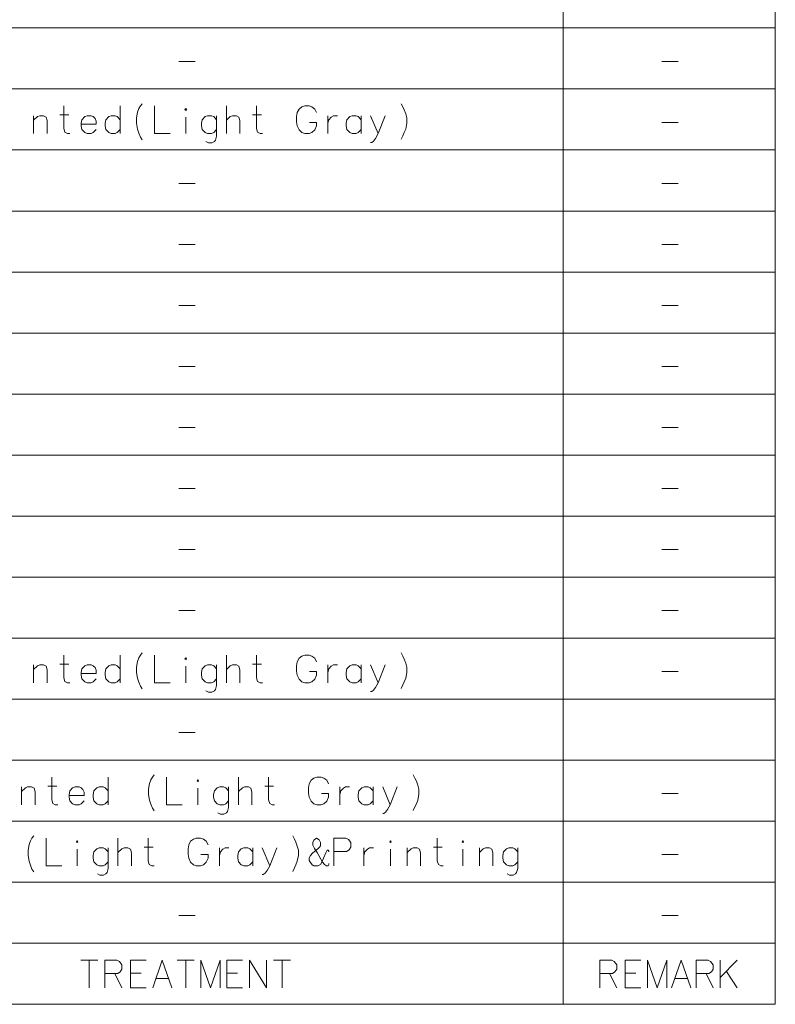
# Model space of a CAD drawing. Extents: x 25 to 819, y 21 to 530.
# Drawn here: x 177 to 237, y 21 to 100 of the extents above; entities that cross this region are included whole.
import ezdxf

# ---------------------------------------------------------------- set-up
doc = ezdxf.new("R2010")
doc.units = 0

msp = doc.modelspace()

# ---------------------------------------------------------------- linework, layer by layer
at = {"color": 7, "lineweight": 13}
for p, q in [((220.058548, 177.050385), (220.058548, 21.212326)), ((237.0047, 177.050385), (237.0047, 21.212326)), ((24.944897, 99.096199), (237.0047, 99.096199)), ((24.944897, 94.228455), (237.0047, 94.228455)), ((24.944897, 89.36071), (237.0047, 89.36071)), ((24.944897, 84.492966), (237.0047, 84.492966)), ((24.944897, 79.625221), (237.0047, 79.625221)), ((24.944897, 74.757477), (237.0047, 74.757477)), ((24.944897, 69.889732), (237.0047, 69.889732)), ((24.944897, 65.021988), (237.0047, 65.021988)), ((24.944897, 60.154243), (237.0047, 60.154243)), ((24.944897, 55.286499), (237.0047, 55.286499)), ((24.944897, 50.418755), (237.0047, 50.418755)), ((24.944897, 45.55101), (237.0047, 45.55101)), ((24.944897, 40.683273), (237.0047, 40.683273)), ((24.944897, 35.815536), (237.0047, 35.815536)), ((24.944897, 30.9478), (237.0047, 30.9478)), ((24.944897, 26.080063), (237.0047, 26.080063)), ((24.944897, 21.212326), (237.0047, 21.212326))]:
    msp.add_line(p, q, dxfattribs=at)
for points in [[(189.401978, 96.431686), (190.707794, 96.431686)], [(227.935486, 96.431686), (229.241302, 96.431686)], [(180.694244, 90.676842), (180.495529, 90.676842), (180.296814, 90.783295), (180.211655, 91.067162), (180.211655, 92.876839)], [(184.711014, 90.676842), (184.711014, 92.876839)], [(186.00972, 91.918777), (186.094879, 92.380066), (186.208435, 92.66394), (186.321976, 92.876839), (186.463913, 93.05426)], [(187.450363, 92.876839), (187.450363, 90.676842), (188.699402, 90.676842)], [(193.19165, 90.676842), (193.19165, 92.876839)], [(196.080048, 90.676842), (195.881332, 90.676842), (195.682617, 90.783295), (195.597458, 91.067162), (195.597458, 92.876839)], [(198.989716, 92.628456), (199.216812, 92.805878)], [(199.443909, 92.876839), (199.216812, 92.805878)], [(199.443909, 92.876839), (199.784561, 92.876839)], [(199.784561, 92.876839), (200.011658, 92.805878), (200.238754, 92.628456), (200.380692, 92.344582)], [(207.13681, 93.05426), (207.278748, 92.805878)], [(207.278748, 92.805878), (207.392303, 92.557487)], [(178.884567, 90.676842), (178.884567, 91.705872), (178.799393, 91.989746), (178.600693, 92.096199), (178.288437, 92.096199), (178.118103, 92.02523), (177.805847, 91.741356)], [(177.805847, 90.676842), (177.805847, 92.096199)], [(179.899399, 92.167168), (180.60907, 92.167168)], [(182.560684, 92.02523), (182.390366, 92.096199), (182.07811, 92.096199), (181.879395, 92.02523), (181.652298, 91.77684), (181.595535, 91.492973)], [(182.560684, 92.02523), (182.702621, 91.883293)], [(184.711014, 91.77684), (184.483917, 92.02523), (184.313599, 92.096199), (184.001343, 92.096199), (183.802628, 92.02523), (183.575531, 91.77684), (183.518753, 91.492973)], [(186.00972, 91.918777), (186.00972, 91.492973)], [(189.94133, 90.676842), (189.94133, 91.989746)], [(192.403915, 91.77684), (192.176819, 92.02523), (192.0065, 92.096199), (191.694244, 92.096199), (191.495529, 92.02523), (191.268433, 91.77684), (191.211655, 91.492973)], [(192.403915, 92.096199), (192.403915, 90.463936), (192.318756, 90.144585), (192.233597, 90.038132), (192.034882, 89.931679), (191.751007, 89.931679), (191.552307, 90.038132)], [(194.27037, 90.676842), (194.27037, 91.705872), (194.185211, 91.989746), (193.986496, 92.096199), (193.67424, 92.096199), (193.503906, 92.02523), (193.19165, 91.741356)], [(195.285202, 92.167168), (195.994873, 92.167168)], [(198.847778, 92.344582), (198.791016, 92.02523)], [(198.791016, 91.599419), (198.791016, 92.02523)], [(198.847778, 92.344582), (198.989716, 92.628456)], [(201.281982, 92.096199), (201.281982, 90.676842)], [(201.281982, 91.492973), (201.367142, 91.77684), (201.565842, 91.989746), (201.736176, 92.096199), (202.048431, 92.096199)], [(203.943268, 91.77684), (203.716171, 92.02523), (203.545853, 92.096199), (203.233582, 92.096199), (203.034882, 92.02523), (202.807785, 91.77684), (202.751007, 91.492973)], [(203.943268, 90.676842), (203.943268, 92.096199)], [(205.298752, 90.676842), (204.702621, 92.096199)], [(205.866486, 92.096199), (205.298752, 90.676842), (205.100037, 90.286522), (204.929718, 90.073616), (204.787781, 89.967163), (204.702621, 89.967163)], [(207.505844, 92.238129), (207.392303, 92.557487)], [(207.505844, 92.238129), (207.591003, 91.918777), (207.591003, 91.492973), (207.505844, 91.031677), (207.392303, 90.74781)], [(181.595535, 91.492973), (181.595535, 91.280067)], [(182.787781, 91.422005), (181.595535, 91.422005)], [(181.652298, 90.996193), (181.595535, 91.280067)], [(182.787781, 91.422005), (182.787781, 91.670387), (182.702621, 91.883293)], [(183.518753, 91.492973), (183.518753, 91.280067)], [(183.575531, 90.996193), (183.518753, 91.280067)], [(186.00972, 91.492973), (186.094879, 91.031677), (186.208435, 90.712326)], [(191.211655, 91.492973), (191.211655, 91.280067)], [(191.268433, 90.996193), (191.211655, 91.280067)], [(198.791016, 91.599419), (198.847778, 91.280067)], [(198.847778, 91.280067), (198.989716, 90.960716)], [(199.784561, 90.676842), (200.011658, 90.74781), (200.238754, 90.960716), (200.380692, 91.280067)], [(200.380692, 91.280067), (200.380692, 91.563942), (199.812943, 91.563942)], [(202.751007, 91.492973), (202.751007, 91.280067)], [(202.807785, 90.996193), (202.751007, 91.280067)], [(227.935486, 91.563942), (229.241302, 91.563942)], [(182.07811, 90.676842), (181.879395, 90.74781), (181.652298, 90.996193)], [(182.07811, 90.676842), (182.390366, 90.676842)], [(182.390366, 90.676842), (182.560684, 90.74781), (182.787781, 90.996193)], [(184.001343, 90.676842), (183.802628, 90.74781), (183.575531, 90.996193)], [(184.001343, 90.676842), (184.313599, 90.676842)], [(184.313599, 90.676842), (184.483917, 90.74781), (184.711014, 90.996193)], [(186.208435, 90.712326), (186.321976, 90.392967)], [(186.321976, 90.392967), (186.463913, 90.180069)], [(191.694244, 90.676842), (191.495529, 90.74781), (191.268433, 90.996193)], [(191.694244, 90.676842), (192.0065, 90.676842)], [(192.0065, 90.676842), (192.176819, 90.74781), (192.403915, 90.996193)], [(198.989716, 90.960716), (199.216812, 90.74781)], [(199.216812, 90.74781), (199.443909, 90.676842)], [(199.784561, 90.676842), (199.443909, 90.676842)], [(203.233582, 90.676842), (203.034882, 90.74781), (202.807785, 90.996193)], [(203.233582, 90.676842), (203.545853, 90.676842)], [(203.545853, 90.676842), (203.716171, 90.74781), (203.943268, 90.996193)], [(207.13681, 90.215553), (207.278748, 90.49942), (207.392303, 90.74781)], [(189.401978, 86.696198), (190.707794, 86.696198)], [(227.935486, 86.696198), (229.241302, 86.696198)], [(189.401978, 81.828453), (190.707794, 81.828453)], [(227.935486, 81.828453), (229.241302, 81.828453)], [(189.401978, 76.960709), (190.707794, 76.960709)], [(227.935486, 76.960709), (229.241302, 76.960709)], [(189.401978, 72.092964), (190.707794, 72.092964)], [(227.935486, 72.092964), (229.241302, 72.092964)], [(189.401978, 67.22522), (190.707794, 67.22522)], [(227.935486, 67.22522), (229.241302, 67.22522)], [(189.401978, 62.357471), (190.707794, 62.357471)], [(227.935486, 62.357471), (229.241302, 62.357471)], [(189.401978, 57.489727), (190.707794, 57.489727)], [(227.935486, 57.489727), (229.241302, 57.489727)], [(189.401978, 52.621983), (190.707794, 52.621983)], [(227.935486, 52.621983), (229.241302, 52.621983)], [(180.694244, 46.867142), (180.495529, 46.867142), (180.296814, 46.973595), (180.211655, 47.257465), (180.211655, 49.067142)], [(184.711014, 46.867142), (184.711014, 49.067142)], [(186.00972, 48.109077), (186.094879, 48.570366), (186.208435, 48.85424), (186.321976, 49.067142), (186.463913, 49.24456)], [(187.450363, 49.067142), (187.450363, 46.867142), (188.699402, 46.867142)], [(193.19165, 46.867142), (193.19165, 49.067142)], [(196.080048, 46.867142), (195.881332, 46.867142), (195.682617, 46.973595), (195.597458, 47.257465), (195.597458, 49.067142)], [(198.847778, 48.534885), (198.989716, 48.818756)], [(198.989716, 48.818756), (199.216812, 48.996174)], [(199.443909, 49.067142), (199.216812, 48.996174)], [(199.443909, 49.067142), (199.784561, 49.067142)], [(199.784561, 49.067142), (200.011658, 48.996174), (200.238754, 48.818756), (200.380692, 48.534885)], [(207.13681, 49.24456), (207.278748, 48.996174)], [(207.278748, 48.996174), (207.392303, 48.747787)], [(207.505844, 48.428432), (207.392303, 48.747787)], [(178.884567, 46.867142), (178.884567, 47.896175), (178.799393, 48.180046), (178.600693, 48.286495), (178.288437, 48.286495), (178.118103, 48.21553), (177.805847, 47.931656)], [(177.805847, 46.867142), (177.805847, 48.286495)], [(179.899399, 48.357464), (180.60907, 48.357464)], [(182.560684, 48.21553), (182.390366, 48.286495), (182.07811, 48.286495), (181.879395, 48.21553), (181.652298, 47.96714), (181.595535, 47.68327)], [(182.560684, 48.21553), (182.702621, 48.073593)], [(182.787781, 47.612305), (182.787781, 47.860691), (182.702621, 48.073593)], [(184.711014, 47.96714), (184.483917, 48.21553), (184.313599, 48.286495), (184.001343, 48.286495), (183.802628, 48.21553), (183.575531, 47.96714), (183.518753, 47.68327)], [(186.00972, 48.109077), (186.00972, 47.68327)], [(189.94133, 46.867142), (189.94133, 48.180046)], [(192.403915, 47.96714), (192.176819, 48.21553), (192.0065, 48.286495), (191.694244, 48.286495), (191.495529, 48.21553), (191.268433, 47.96714), (191.211655, 47.68327)], [(192.403915, 48.286495), (192.403915, 46.65424), (192.318756, 46.334885), (192.233597, 46.228432), (192.034882, 46.121979), (191.751007, 46.121979), (191.552307, 46.228432)], [(194.27037, 46.867142), (194.27037, 47.896175), (194.185211, 48.180046), (193.986496, 48.286495), (193.67424, 48.286495), (193.503906, 48.21553), (193.19165, 47.931656)], [(195.285202, 48.357464), (195.994873, 48.357464)], [(198.847778, 48.534885), (198.791016, 48.21553)], [(198.791016, 47.789722), (198.791016, 48.21553)], [(201.281982, 48.286495), (201.281982, 46.867142)], [(201.281982, 47.68327), (201.367142, 47.96714), (201.565842, 48.180046), (201.736176, 48.286495), (202.048431, 48.286495)], [(203.943268, 47.96714), (203.716171, 48.21553), (203.545853, 48.286495), (203.233582, 48.286495), (203.034882, 48.21553), (202.807785, 47.96714), (202.751007, 47.68327)], [(203.943268, 46.867142), (203.943268, 48.286495)], [(205.298752, 46.867142), (204.702621, 48.286495)], [(205.866486, 48.286495), (205.298752, 46.867142), (205.100037, 46.476818), (204.929718, 46.263916), (204.787781, 46.157463), (204.702621, 46.157463)], [(207.505844, 48.428432), (207.591003, 48.109077), (207.591003, 47.68327), (207.505844, 47.221981), (207.392303, 46.93811)], [(181.595535, 47.68327), (181.595535, 47.470367)], [(182.787781, 47.612305), (181.595535, 47.612305)], [(181.652298, 47.186497), (181.595535, 47.470367)], [(182.07811, 46.867142), (181.879395, 46.93811), (181.652298, 47.186497)], [(182.390366, 46.867142), (182.560684, 46.93811), (182.787781, 47.186497)], [(183.518753, 47.68327), (183.518753, 47.470367)], [(183.575531, 47.186497), (183.518753, 47.470367)], [(184.001343, 46.867142), (183.802628, 46.93811), (183.575531, 47.186497)], [(184.313599, 46.867142), (184.483917, 46.93811), (184.711014, 47.186497)], [(186.00972, 47.68327), (186.094879, 47.221981), (186.208435, 46.902626)], [(191.211655, 47.68327), (191.211655, 47.470367)], [(191.268433, 47.186497), (191.211655, 47.470367)], [(191.694244, 46.867142), (191.495529, 46.93811), (191.268433, 47.186497)], [(192.0065, 46.867142), (192.176819, 46.93811), (192.403915, 47.186497)], [(198.791016, 47.789722), (198.847778, 47.470367)], [(198.847778, 47.470367), (198.989716, 47.151012)], [(198.989716, 47.151012), (199.216812, 46.93811)], [(199.784561, 46.867142), (200.011658, 46.93811), (200.238754, 47.151012), (200.380692, 47.470367)], [(200.380692, 47.470367), (200.380692, 47.754238), (199.812943, 47.754238)], [(202.751007, 47.68327), (202.751007, 47.470367)], [(202.807785, 47.186497), (202.751007, 47.470367)], [(203.233582, 46.867142), (203.034882, 46.93811), (202.807785, 47.186497)], [(203.545853, 46.867142), (203.716171, 46.93811), (203.943268, 47.186497)], [(227.935486, 47.754238), (229.241302, 47.754238)], [(182.07811, 46.867142), (182.390366, 46.867142)], [(184.001343, 46.867142), (184.313599, 46.867142)], [(186.208435, 46.902626), (186.321976, 46.583271)], [(186.321976, 46.583271), (186.463913, 46.370369)], [(191.694244, 46.867142), (192.0065, 46.867142)], [(199.216812, 46.93811), (199.443909, 46.867142)], [(199.784561, 46.867142), (199.443909, 46.867142)], [(203.233582, 46.867142), (203.545853, 46.867142)], [(207.13681, 46.405853), (207.278748, 46.689724), (207.392303, 46.93811)], [(189.401978, 42.886494), (190.707794, 42.886494)], [(179.732635, 37.13166), (179.53392, 37.13166), (179.335205, 37.238113), (179.250046, 37.521984), (179.250046, 39.331661)], [(183.749405, 37.13166), (183.749405, 39.331661)], [(186.971344, 38.373596), (187.056503, 38.834885), (187.170044, 39.118759), (187.2836, 39.331661), (187.425537, 39.509079)], [(188.411987, 39.331661), (188.411987, 37.13166), (189.661011, 37.13166)], [(194.153275, 37.13166), (194.153275, 39.331661)], [(197.041656, 37.13166), (196.842957, 37.13166), (196.644241, 37.238113), (196.559082, 37.521984), (196.559082, 39.331661)], [(200.405533, 39.331661), (200.178436, 39.260693)], [(200.405533, 39.331661), (200.74617, 39.331661)], [(200.74617, 39.331661), (200.973267, 39.260693), (201.200363, 39.083275), (201.3423, 38.799404)], [(208.098434, 39.509079), (208.240356, 39.260693)], [(177.922958, 37.13166), (177.922958, 38.160694), (177.837784, 38.444565), (177.639084, 38.551014), (177.326828, 38.551014), (177.156494, 38.480049), (176.844238, 38.196175)], [(176.844238, 37.13166), (176.844238, 38.551014)], [(178.93779, 38.621983), (179.647461, 38.621983)], [(181.599075, 38.480049), (181.428757, 38.551014), (181.116501, 38.551014), (180.917786, 38.480049), (180.690689, 38.231659), (180.633926, 37.947788)], [(183.749405, 38.231659), (183.522308, 38.480049), (183.35199, 38.551014), (183.039734, 38.551014), (182.841019, 38.480049), (182.613922, 38.231659), (182.557144, 37.947788)], [(193.365524, 38.231659), (193.138428, 38.480049), (192.968109, 38.551014), (192.655853, 38.551014), (192.457138, 38.480049), (192.230042, 38.231659), (192.173279, 37.947788)], [(193.365524, 38.551014), (193.365524, 36.918758), (193.280365, 36.599403), (193.195206, 36.49295), (192.99649, 36.386497), (192.712631, 36.386497), (192.513916, 36.49295)], [(195.231979, 37.13166), (195.231979, 38.160694), (195.14682, 38.444565), (194.948105, 38.551014), (194.635849, 38.551014), (194.46553, 38.480049), (194.153275, 38.196175)], [(196.246826, 38.621983), (196.956497, 38.621983)], [(199.809402, 38.799404), (199.752625, 38.480049)], [(199.809402, 38.799404), (199.95134, 39.083275)], [(199.95134, 39.083275), (200.178436, 39.260693)], [(202.243591, 38.551014), (202.243591, 37.13166)], [(202.243591, 37.947788), (202.328751, 38.231659), (202.527466, 38.444565), (202.697784, 38.551014), (203.01004, 38.551014)], [(204.904877, 38.231659), (204.677795, 38.480049), (204.507462, 38.551014), (204.195206, 38.551014), (203.99649, 38.480049), (203.769394, 38.231659), (203.712616, 37.947788)], [(204.904877, 37.13166), (204.904877, 38.551014)], [(206.260361, 37.13166), (205.664246, 38.551014)], [(206.82811, 38.551014), (206.260361, 37.13166), (206.061661, 36.741337), (205.891327, 36.528435), (205.74939, 36.421982), (205.664246, 36.421982)], [(208.240356, 39.260693), (208.353912, 39.012306)], [(208.467468, 38.692951), (208.353912, 39.012306)], [(208.467468, 38.692951), (208.552628, 38.373596), (208.552628, 37.947788), (208.467468, 37.4865), (208.353912, 37.202629)], [(180.633926, 37.947788), (180.633926, 37.734886)], [(181.826172, 37.876823), (180.633926, 37.876823)], [(180.690689, 37.451015), (180.633926, 37.734886)], [(181.599075, 38.480049), (181.741013, 38.338112)], [(181.826172, 37.876823), (181.826172, 38.12521), (181.741013, 38.338112)], [(182.557144, 37.947788), (182.557144, 37.734886)], [(182.613922, 37.451015), (182.557144, 37.734886)], [(186.971344, 38.373596), (186.971344, 37.947788)], [(186.971344, 37.947788), (187.056503, 37.4865), (187.170044, 37.167145)], [(190.902954, 37.13166), (190.902954, 38.444565)], [(192.173279, 37.947788), (192.173279, 37.734886)], [(192.230042, 37.451015), (192.173279, 37.734886)], [(199.752625, 38.054241), (199.752625, 38.480049)], [(199.752625, 38.054241), (199.809402, 37.734886)], [(199.809402, 37.734886), (199.95134, 37.415531)], [(200.74617, 37.13166), (200.973267, 37.202629), (201.200363, 37.415531), (201.3423, 37.734886)], [(201.3423, 37.734886), (201.3423, 38.018757), (200.774567, 38.018757)], [(203.712616, 37.947788), (203.712616, 37.734886)], [(203.769394, 37.451015), (203.712616, 37.734886)], [(227.935486, 38.018757), (229.241302, 38.018757)], [(181.116501, 37.13166), (180.917786, 37.202629), (180.690689, 37.451015)], [(181.116501, 37.13166), (181.428757, 37.13166)], [(181.428757, 37.13166), (181.599075, 37.202629), (181.826172, 37.451015)], [(183.039734, 37.13166), (182.841019, 37.202629), (182.613922, 37.451015)], [(183.039734, 37.13166), (183.35199, 37.13166)], [(183.35199, 37.13166), (183.522308, 37.202629), (183.749405, 37.451015)], [(187.170044, 37.167145), (187.2836, 36.84779)], [(192.655853, 37.13166), (192.457138, 37.202629), (192.230042, 37.451015)], [(192.655853, 37.13166), (192.968109, 37.13166)], [(192.968109, 37.13166), (193.138428, 37.202629), (193.365524, 37.451015)], [(199.95134, 37.415531), (200.178436, 37.202629)], [(200.178436, 37.202629), (200.405533, 37.13166)], [(200.74617, 37.13166), (200.405533, 37.13166)], [(204.195206, 37.13166), (203.99649, 37.202629), (203.769394, 37.451015)], [(204.195206, 37.13166), (204.507462, 37.13166)], [(204.507462, 37.13166), (204.677795, 37.202629), (204.904877, 37.451015)], [(208.098434, 36.670372), (208.240356, 36.954243), (208.353912, 37.202629)], [(187.2836, 36.84779), (187.425537, 36.634888)], [(177.355209, 33.505859), (177.440369, 33.967148), (177.553925, 34.251022), (177.667465, 34.463924), (177.809402, 34.641342)], [(198.4823, 34.641342), (198.624237, 34.392956)], [(178.795853, 34.463924), (178.795853, 32.263924), (180.044891, 32.263924)], [(184.53714, 32.263924), (184.53714, 34.463924)], [(187.425537, 32.263924), (187.226822, 32.263924), (187.028107, 32.370377), (186.942947, 32.654247), (186.942947, 34.463924)], [(190.193268, 33.931667), (190.136505, 33.612312)], [(190.193268, 33.931667), (190.335205, 34.215538)], [(190.335205, 34.215538), (190.562302, 34.392956)], [(190.789398, 34.463924), (190.562302, 34.392956)], [(190.789398, 34.463924), (191.130051, 34.463924)], [(191.130051, 34.463924), (191.357147, 34.392956), (191.584244, 34.215538), (191.726181, 33.931667)], [(198.624237, 34.392956), (198.737793, 34.144569)], [(198.851334, 33.825214), (198.737793, 34.144569)], [(198.851334, 33.825214), (198.936493, 33.505859), (198.936493, 33.080051), (198.851334, 32.618763), (198.737793, 32.334892)], [(200.689392, 33.860699), (200.689392, 34.109085), (200.604248, 34.321987), (200.377136, 34.463924), (200.206818, 34.321987), (200.093262, 34.144569), (200.093262, 33.896183), (200.235199, 33.647793), (200.433914, 33.328438), (200.859726, 32.547794), (201.030045, 32.370377), (201.171982, 32.263924), (201.313919, 32.263924), (201.370697, 32.370377), (201.370697, 32.441341)], [(200.632629, 33.754246), (200.689392, 33.860699)], [(202.726166, 34.463924), (201.761017, 34.463924)], [(201.761017, 34.463924), (201.761017, 32.263924)], [(202.726166, 34.463924), (202.924881, 34.357471), (203.123596, 34.109085), (203.123596, 33.754246), (202.981659, 33.541344), (202.782944, 33.399406)], [(210.504242, 32.263924), (210.305527, 32.263924), (210.106812, 32.370377), (210.021652, 32.654247), (210.021652, 34.463924)], [(177.355209, 33.505859), (177.355209, 33.080051)], [(177.355209, 33.080051), (177.440369, 32.618763), (177.553925, 32.299408)], [(181.286819, 32.263924), (181.286819, 33.576828)], [(183.749405, 33.363922), (183.522308, 33.612312), (183.35199, 33.683277), (183.039734, 33.683277), (182.841019, 33.612312), (182.613922, 33.363922), (182.557144, 33.080051)], [(182.557144, 33.080051), (182.557144, 32.867149)], [(183.749405, 33.683277), (183.749405, 32.051022), (183.664246, 31.731667), (183.579086, 31.625214), (183.380371, 31.518763), (183.096497, 31.518763), (182.897797, 31.625214)], [(185.61586, 32.263924), (185.61586, 33.292957), (185.530701, 33.576828), (185.331985, 33.683277), (185.01973, 33.683277), (184.849396, 33.612312), (184.53714, 33.328438)], [(186.630692, 33.754246), (187.340363, 33.754246)], [(190.136505, 33.186504), (190.136505, 33.612312)], [(190.136505, 33.186504), (190.193268, 32.867149)], [(191.726181, 32.867149), (191.726181, 33.15102), (191.158432, 33.15102)], [(192.627472, 33.683277), (192.627472, 32.263924)], [(192.627472, 33.080051), (192.712631, 33.363922), (192.911331, 33.576828), (193.081665, 33.683277), (193.393921, 33.683277)], [(195.288757, 33.363922), (195.061661, 33.612312), (194.891342, 33.683277), (194.579071, 33.683277), (194.380371, 33.612312), (194.153275, 33.363922), (194.096497, 33.080051)], [(194.096497, 33.080051), (194.096497, 32.867149)], [(195.288757, 32.263924), (195.288757, 33.683277)], [(196.644241, 32.263924), (196.048111, 33.683277)], [(197.211975, 33.683277), (196.644241, 32.263924), (196.445526, 31.873602), (196.275208, 31.660698), (196.13327, 31.554247), (196.048111, 31.554247)], [(201.115204, 33.292957), (200.944885, 32.867149), (200.802948, 32.547794), (200.689392, 32.370377), (200.490692, 32.263924), (200.178436, 32.263924), (200.036499, 32.334892), (199.894562, 32.51231), (199.809402, 32.689732), (199.809402, 32.902634), (199.894562, 33.080051), (200.06488, 33.257473), (200.519073, 33.647793)], [(200.519073, 33.647793), (200.632629, 33.754246)], [(201.171982, 33.399406), (201.115204, 33.292957)], [(201.22876, 33.505859), (201.171982, 33.399406)], [(201.370697, 33.363922), (201.370697, 33.434891), (201.313919, 33.505859), (201.22876, 33.505859)], [(201.761017, 33.399406), (202.782944, 33.399406)], [(204.166809, 33.683277), (204.166809, 32.263924)], [(204.166809, 33.080051), (204.251984, 33.363922), (204.450684, 33.576828), (204.621017, 33.683277), (204.933273, 33.683277)], [(206.288757, 32.263924), (206.288757, 33.576828)], [(208.694565, 32.263924), (208.694565, 33.292957), (208.609406, 33.576828), (208.41069, 33.683277), (208.098434, 33.683277), (207.928101, 33.612312), (207.615845, 33.328438)], [(207.615845, 32.263924), (207.615845, 33.683277)], [(209.709396, 33.754246), (210.419067, 33.754246)], [(212.058426, 32.263924), (212.058426, 33.576828)], [(214.464233, 32.263924), (214.464233, 33.292957), (214.379074, 33.576828), (214.180359, 33.683277), (213.868103, 33.683277), (213.697784, 33.612312), (213.385529, 33.328438)], [(213.385529, 32.263924), (213.385529, 33.683277)], [(216.444244, 33.363922), (216.217133, 33.612312), (216.046814, 33.683277), (215.734558, 33.683277), (215.535843, 33.612312), (215.308746, 33.363922), (215.251984, 33.080051)], [(215.251984, 33.080051), (215.251984, 32.867149)], [(216.444244, 33.683277), (216.444244, 32.051022), (216.35907, 31.731667), (216.273911, 31.625214), (216.075195, 31.518763), (215.791336, 31.518763), (215.592621, 31.625214)], [(227.935486, 33.15102), (229.241302, 33.15102)], [(177.553925, 32.299408), (177.667465, 31.980053)], [(182.613922, 32.583279), (182.557144, 32.867149)], [(183.039734, 32.263924), (182.841019, 32.334892), (182.613922, 32.583279)], [(183.039734, 32.263924), (183.35199, 32.263924)], [(183.35199, 32.263924), (183.522308, 32.334892), (183.749405, 32.583279)], [(190.193268, 32.867149), (190.335205, 32.547794)], [(190.335205, 32.547794), (190.562302, 32.334892)], [(190.562302, 32.334892), (190.789398, 32.263924)], [(191.130051, 32.263924), (190.789398, 32.263924)], [(191.130051, 32.263924), (191.357147, 32.334892), (191.584244, 32.547794), (191.726181, 32.867149)], [(194.153275, 32.583279), (194.096497, 32.867149)], [(194.579071, 32.263924), (194.380371, 32.334892), (194.153275, 32.583279)], [(194.579071, 32.263924), (194.891342, 32.263924)], [(194.891342, 32.263924), (195.061661, 32.334892), (195.288757, 32.583279)], [(198.4823, 31.802633), (198.624237, 32.086506), (198.737793, 32.334892)], [(215.308746, 32.583279), (215.251984, 32.867149)], [(215.734558, 32.263924), (215.535843, 32.334892), (215.308746, 32.583279)], [(215.734558, 32.263924), (216.046814, 32.263924)], [(216.046814, 32.263924), (216.217133, 32.334892), (216.444244, 32.583279)], [(177.667465, 31.980053), (177.809402, 31.767149)], [(189.401978, 28.283283), (190.707794, 28.283283)], [(227.935486, 28.283283), (229.241302, 28.283283)], [(181.567154, 24.728451), (182.929733, 24.728451)], [(182.248444, 22.52845), (182.248444, 24.728451)], [(184.455536, 24.728451), (183.490372, 24.728451)], [(183.490372, 24.728451), (183.490372, 22.52845)], [(184.455536, 24.728451), (184.654236, 24.621998), (184.852951, 24.373611), (184.852951, 24.018772), (184.711014, 23.80587), (184.512314, 23.663935)], [(185.527145, 24.728451), (186.776184, 24.728451)], [(185.527145, 24.728451), (185.527145, 22.52845), (186.776184, 22.52845)], [(187.308441, 22.52845), (188.07489, 24.728451), (188.841339, 22.52845)], [(189.260056, 24.728451), (190.622635, 24.728451)], [(189.941345, 22.52845), (189.941345, 24.728451)], [(192.68779, 24.728451), (191.921341, 22.52845), (191.154892, 24.728451), (191.154892, 22.52845)], [(192.68779, 24.728451), (192.68779, 22.52845)], [(193.220047, 24.728451), (194.469086, 24.728451)], [(193.220047, 24.728451), (193.220047, 22.52845), (194.469086, 22.52845)], [(195.029724, 24.728451), (195.029724, 22.52845)], [(195.029724, 24.728451), (196.392303, 22.52845)], [(196.392303, 24.728451), (196.392303, 22.52845)], [(196.952957, 24.728451), (198.315536, 24.728451)], [(197.634247, 22.52845), (197.634247, 24.728451)], [(223.950653, 24.728451), (222.985504, 24.728451)], [(222.985504, 24.728451), (222.985504, 22.52845)], [(223.950653, 24.728451), (224.149368, 24.621998), (224.348083, 24.373611), (224.348083, 24.018772), (224.206146, 23.80587), (224.007431, 23.663935)], [(225.022278, 24.728451), (226.271301, 24.728451)], [(225.022278, 24.728451), (225.022278, 22.52845), (226.271301, 22.52845)], [(228.336472, 24.728451), (227.570007, 22.52845), (226.803558, 24.728451), (226.803558, 22.52845)], [(228.336472, 24.728451), (228.336472, 22.52845)], [(228.726791, 22.52845), (229.49324, 24.728451), (230.259689, 22.52845)], [(231.643555, 24.728451), (230.678406, 24.728451)], [(230.678406, 24.728451), (230.678406, 22.52845)], [(231.643555, 24.728451), (231.84227, 24.621998), (232.040985, 24.373611), (232.040985, 24.018772), (231.899048, 23.80587), (231.700333, 23.663935)], [(232.601624, 24.728451), (232.601624, 22.52845)], [(232.601624, 23.34458), (233.964203, 24.728451)], [(183.490372, 23.663935), (184.512314, 23.663935)], [(184.285217, 23.663935), (184.852951, 22.52845)], [(186.378754, 23.699417), (185.527145, 23.699417)], [(194.071655, 23.699417), (193.220047, 23.699417)], [(222.985504, 23.663935), (224.007431, 23.663935)], [(223.780334, 23.663935), (224.348083, 22.52845)], [(225.873886, 23.699417), (225.022278, 23.699417)], [(230.678406, 23.663935), (231.700333, 23.663935)], [(231.473236, 23.663935), (232.040985, 22.52845)], [(233.112595, 23.841352), (233.964203, 22.52845)], [(187.563919, 23.273611), (188.585861, 23.273611)], [(228.982269, 23.273611), (230.004211, 23.273611)]]:
    msp.add_lwpolyline(points, dxfattribs=at)
for points in [[(189.94133, 92.66394), (189.998108, 92.592972), (189.94133, 92.522003), (189.884552, 92.592972)], [(189.94133, 48.85424), (189.998108, 48.783272), (189.94133, 48.712303), (189.884552, 48.783272)], [(190.902954, 39.118759), (190.959717, 39.047791), (190.902954, 38.976822), (190.846176, 39.047791)], [(181.286819, 34.251022), (181.343597, 34.180054), (181.286819, 34.109085), (181.230042, 34.180054)], [(206.288757, 34.251022), (206.34552, 34.180054), (206.288757, 34.109085), (206.231979, 34.180054)], [(212.058426, 34.251022), (212.115204, 34.180054), (212.058426, 34.109085), (212.001648, 34.180054)]]:
    msp.add_lwpolyline(points, close=True, dxfattribs=at)

doc.saveas('drawing.dxf')
